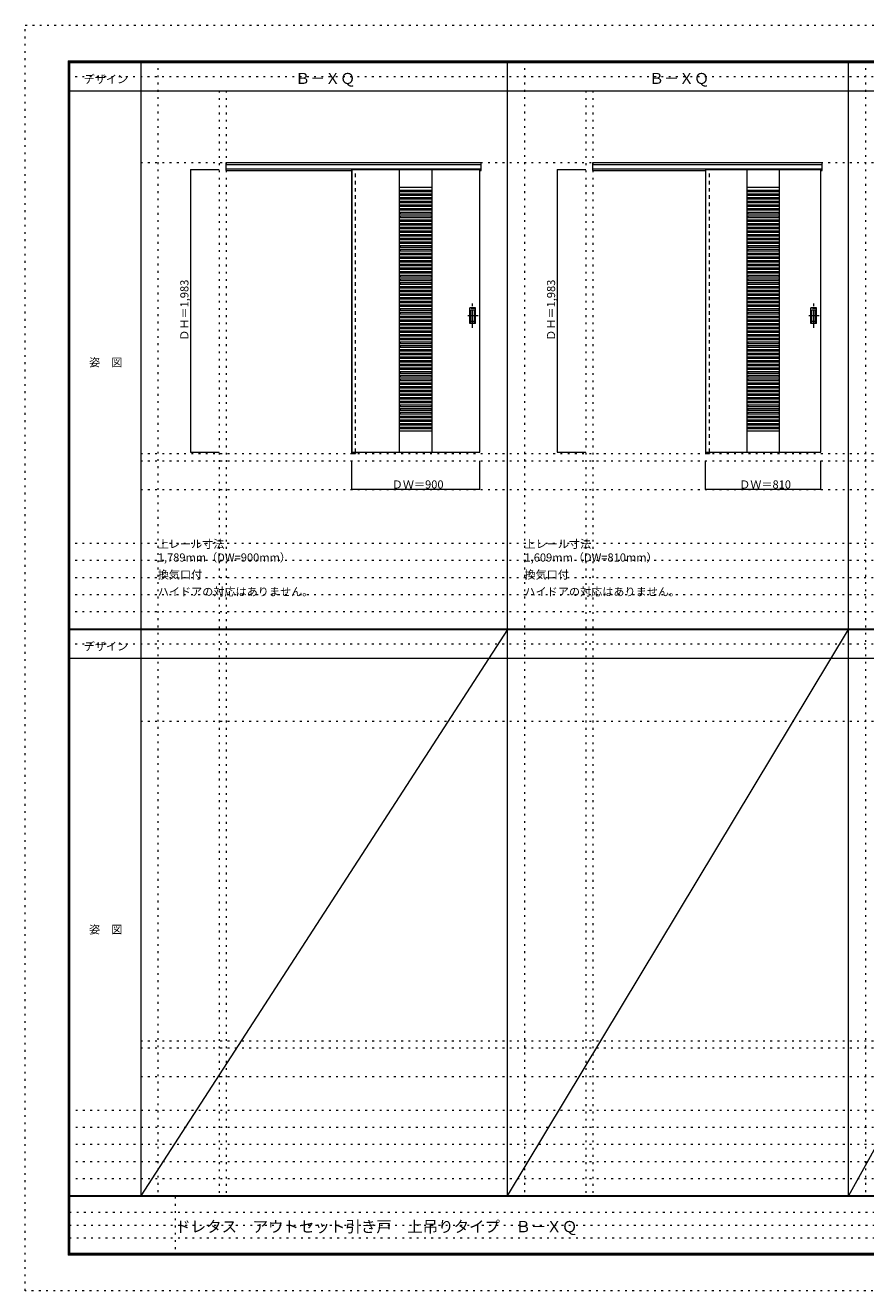
# Model space of a CAD drawing. Units: millimetres. Extents: x -6300 to 6000, y -4455 to 4425.
# Drawn here: x -6300 to -401, y -4455 to 4425 of the extents above; entities that cross this region are included whole.
import ezdxf

# ---------------------------------------------------------------- set-up
doc = ezdxf.new("R2010")
doc.units = ezdxf.units.MM
doc.header["$LTSCALE"] = 30
for name, pattern in [('JWW_CENTER1', [6.773333, 4.233333, -0.846667, 0.846667, -0.846667]), ('JWW_DASHED1', [1.693333, 0.846667, -0.846667]), ('JWW_HOJO', [1.693333, -1.27, 0.423333])]:
    doc.linetypes.add(name, pattern=pattern)
for name, color, linetype in [('0-0_補助線', 7, 'Continuous'), ('0-2_扉', 7, 'Continuous'), ('0-3_仕上げ', 7, 'Continuous'), ('0-4_枠', 7, 'Continuous'), ('0-A_文字', 7, 'Continuous'), ('0-B_寸法', 7, 'Continuous'), ('F-0_補助線', 7, 'Continuous'), ('F-1_枠', 7, 'Continuous'), ('F-A_文字', 7, 'Continuous'), ('引手', 7, 'Continuous')]:
    doc.layers.add(name, color=color, linetype=linetype)

msp = doc.modelspace()

# ---------------------------------------------------------------- linework, layer by layer
at = {"layer": '0-0_補助線', "color": 120, "linetype": 'JWW_HOJO', "lineweight": 5}
for p, q in [((-5370, 4175), (-5370, -3790)), ((-2796, 4175), (-2796, -3790)), ((-402, 4175), (-402, -3790)), ((-4940, 3965), (-4940, -3790)), ((-2366, 3965), (-2366, -3790)), ((-5490, 1368), (5690, 1368)), ((-6000, 790.5), (5700, 790.5)), ((-6000, 670.5), (5700, 670.5)), ((-6000, 550.5), (5700, 550.5)), ((-6000, 430.5), (5700, 430.5)), ((-6000, 310.5), (5700, 310.5)), ((-5490, -2751.3), (5700, -2751.3)), ((5700, -3190), (-6000, -3190)), ((5700, -3310), (-6000, -3310)), ((5700, -3430), (-6000, -3430)), ((5700, -3550), (-6000, -3550)), ((5700, -3670), (-6000, -3670))]:
    msp.add_line(p, q, dxfattribs=at)
at = {"layer": '0-0_補助線', "color": 7, "linetype": 'JWW_HOJO', "lineweight": 9}
for p, q in [((-4890, 3965), (-4890, -3790)), ((-2316, 3965), (-2316, -3790)), ((-5490, 3462), (5690, 3462)), ((-5490, 1420), (5690, 1420)), ((-5490, 1168), (5690, 1168)), ((-5490, -457.3), (5700, -457.3)), ((-5490, -2701.3), (5700, -2701.3)), ((-5490, -2951.3), (5700, -2951.3))]:
    msp.add_line(p, q, dxfattribs=at)
at = {"layer": '0-2_扉', "color": 120, "linetype": 'JWW_DASHED1', "lineweight": 5}
for p, q in [((-4009, 3412), (-4009, 3408)), ((-1525, 3412), (-1525, 3408))]:
    msp.add_line(p, q, dxfattribs=at)
at = {"layer": '0-2_扉', "color": 92, "linetype": 'Continuous', "lineweight": 13}
for p, q in [((-4009, 3412), (-4009, 1429)), ((-4009, 3412), (-3109, 3412)), ((-3109, 1429), (-3109, 3412)), ((-1525, 3412), (-1525, 1429)), ((-1525, 3412), (-715, 3412)), ((-715, 1429), (-715, 3412)), ((-4009, 1429), (-3109, 1429)), ((-1525, 1429), (-715, 1429))]:
    msp.add_line(p, q, dxfattribs=at)
at = {"layer": '0-3_仕上げ', "color": 7, "linetype": 'Continuous', "lineweight": 9}
for p, q in [((-3673, 1429), (-3673, 3412)), ((-3445, 1429), (-3445, 3412)), ((-1234, 1429), (-1234, 3412)), ((-1006, 1429), (-1006, 3412)), ((-3673, 3289), (-3445, 3289)), ((-1234, 3289), (-1006, 3289)), ((-3673, 1579), (-3445, 1579)), ((-1234, 1579), (-1006, 1579))]:
    msp.add_line(p, q, dxfattribs=at)
at = {"layer": '0-3_仕上げ', "color": 120, "linetype": 'Continuous', "lineweight": 5}
for p, q in [((-3673, 3269), (-3445, 3269)), ((-3673, 3262.6), (-3668, 3262.6)), ((-3673, 3259), (-3445, 3259)), ((-3673, 3243), (-3445, 3243)), ((-3673, 3236.6), (-3668, 3236.6)), ((-3673, 3233), (-3445, 3233)), ((-3673, 3217), (-3445, 3217)), ((-3673, 3210.6), (-3668, 3210.6)), ((-3673, 3207), (-3445, 3207)), ((-3668, 3269), (-3668, 3262.6)), ((-3668, 3243), (-3668, 3236.6)), ((-3668, 3217), (-3668, 3210.6)), ((-3450, 3269), (-3450, 3262.6)), ((-3450, 3262.6), (-3445, 3262.6)), ((-3450, 3243), (-3450, 3236.6)), ((-3450, 3236.6), (-3445, 3236.6)), ((-3450, 3217), (-3450, 3210.6)), ((-3450, 3210.6), (-3445, 3210.6)), ((-1234, 3269), (-1006, 3269)), ((-1234, 3262.6), (-1229, 3262.6)), ((-1234, 3259), (-1006, 3259)), ((-1234, 3243), (-1006, 3243)), ((-1234, 3236.6), (-1229, 3236.6)), ((-1234, 3233), (-1006, 3233)), ((-1234, 3217), (-1006, 3217)), ((-1234, 3210.6), (-1229, 3210.6)), ((-1234, 3207), (-1006, 3207)), ((-1229, 3269), (-1229, 3262.6)), ((-1229, 3243), (-1229, 3236.6)), ((-1229, 3217), (-1229, 3210.6)), ((-1011, 3269), (-1011, 3262.6)), ((-1011, 3262.6), (-1006, 3262.6)), ((-1011, 3243), (-1011, 3236.6)), ((-1011, 3236.6), (-1006, 3236.6)), ((-1011, 3217), (-1011, 3210.6)), ((-1011, 3210.6), (-1006, 3210.6)), ((-3673, 3191), (-3445, 3191)), ((-3673, 3184.6), (-3668, 3184.6)), ((-3673, 3181), (-3445, 3181)), ((-3673, 3165), (-3445, 3165)), ((-3673, 3158.6), (-3668, 3158.6)), ((-3673, 3155), (-3445, 3155)), ((-3673, 3139), (-3445, 3139)), ((-3673, 3132.6), (-3668, 3132.6)), ((-3673, 3129), (-3445, 3129)), ((-3673, 3113), (-3445, 3113)), ((-3668, 3191), (-3668, 3184.6)), ((-3668, 3165), (-3668, 3158.6)), ((-3668, 3139), (-3668, 3132.6)), ((-3668, 3113), (-3668, 3106.6)), ((-3450, 3191), (-3450, 3184.6)), ((-3450, 3184.6), (-3445, 3184.6)), ((-3450, 3165), (-3450, 3158.6)), ((-3450, 3158.6), (-3445, 3158.6)), ((-3450, 3139), (-3450, 3132.6)), ((-3450, 3132.6), (-3445, 3132.6)), ((-3450, 3113), (-3450, 3106.6)), ((-1234, 3191), (-1006, 3191)), ((-1234, 3184.6), (-1229, 3184.6)), ((-1234, 3181), (-1006, 3181)), ((-1234, 3165), (-1006, 3165)), ((-1234, 3158.6), (-1229, 3158.6)), ((-1234, 3155), (-1006, 3155)), ((-1234, 3139), (-1006, 3139)), ((-1234, 3132.6), (-1229, 3132.6)), ((-1234, 3129), (-1006, 3129)), ((-1234, 3113), (-1006, 3113)), ((-1229, 3191), (-1229, 3184.6)), ((-1229, 3165), (-1229, 3158.6)), ((-1229, 3139), (-1229, 3132.6)), ((-1229, 3113), (-1229, 3106.6)), ((-1011, 3191), (-1011, 3184.6)), ((-1011, 3184.6), (-1006, 3184.6)), ((-1011, 3165), (-1011, 3158.6)), ((-1011, 3158.6), (-1006, 3158.6)), ((-1011, 3139), (-1011, 3132.6)), ((-1011, 3132.6), (-1006, 3132.6)), ((-1011, 3113), (-1011, 3106.6)), ((-3673, 3106.6), (-3668, 3106.6)), ((-3673, 3103), (-3445, 3103)), ((-3673, 3087), (-3445, 3087)), ((-3673, 3080.6), (-3668, 3080.6)), ((-3673, 3077), (-3445, 3077)), ((-3673, 3061), (-3445, 3061)), ((-3673, 3054.6), (-3668, 3054.6)), ((-3673, 3051), (-3445, 3051)), ((-3673, 3035), (-3445, 3035)), ((-3673, 3028.6), (-3668, 3028.6)), ((-3673, 3025), (-3445, 3025)), ((-3668, 3087), (-3668, 3080.6)), ((-3668, 3061), (-3668, 3054.6)), ((-3668, 3035), (-3668, 3028.6)), ((-3450, 3106.6), (-3445, 3106.6)), ((-3450, 3087), (-3450, 3080.6)), ((-3450, 3080.6), (-3445, 3080.6)), ((-3450, 3061), (-3450, 3054.6)), ((-3450, 3054.6), (-3445, 3054.6)), ((-3450, 3035), (-3450, 3028.6)), ((-3450, 3028.6), (-3445, 3028.6)), ((-1234, 3106.6), (-1229, 3106.6)), ((-1234, 3103), (-1006, 3103)), ((-1234, 3087), (-1006, 3087)), ((-1234, 3080.6), (-1229, 3080.6)), ((-1234, 3077), (-1006, 3077)), ((-1234, 3061), (-1006, 3061)), ((-1234, 3054.6), (-1229, 3054.6)), ((-1234, 3051), (-1006, 3051)), ((-1234, 3035), (-1006, 3035)), ((-1234, 3028.6), (-1229, 3028.6)), ((-1234, 3025), (-1006, 3025)), ((-1229, 3087), (-1229, 3080.6)), ((-1229, 3061), (-1229, 3054.6)), ((-1229, 3035), (-1229, 3028.6)), ((-1011, 3106.6), (-1006, 3106.6)), ((-1011, 3087), (-1011, 3080.6)), ((-1011, 3080.6), (-1006, 3080.6)), ((-1011, 3061), (-1011, 3054.6)), ((-1011, 3054.6), (-1006, 3054.6)), ((-1011, 3035), (-1011, 3028.6)), ((-1011, 3028.6), (-1006, 3028.6)), ((-3673, 3009), (-3445, 3009)), ((-3673, 3002.6), (-3668, 3002.6)), ((-3673, 2999), (-3445, 2999)), ((-3673, 2983), (-3445, 2983)), ((-3673, 2976.6), (-3668, 2976.6)), ((-3673, 2973), (-3445, 2973)), ((-3673, 2957), (-3445, 2957)), ((-3673, 2950.6), (-3668, 2950.6)), ((-3673, 2947), (-3445, 2947)), ((-3673, 2931), (-3445, 2931)), ((-3668, 3009), (-3668, 3002.6)), ((-3668, 2983), (-3668, 2976.6)), ((-3668, 2957), (-3668, 2950.6)), ((-3668, 2931), (-3668, 2924.6)), ((-3450, 3009), (-3450, 3002.6)), ((-3450, 3002.6), (-3445, 3002.6)), ((-3450, 2983), (-3450, 2976.6)), ((-3450, 2976.6), (-3445, 2976.6)), ((-3450, 2957), (-3450, 2950.6)), ((-3450, 2950.6), (-3445, 2950.6)), ((-3450, 2931), (-3450, 2924.6)), ((-1234, 3009), (-1006, 3009)), ((-1234, 3002.6), (-1229, 3002.6)), ((-1234, 2999), (-1006, 2999)), ((-1234, 2983), (-1006, 2983)), ((-1234, 2976.6), (-1229, 2976.6)), ((-1234, 2973), (-1006, 2973)), ((-1234, 2957), (-1006, 2957)), ((-1234, 2950.6), (-1229, 2950.6)), ((-1234, 2947), (-1006, 2947)), ((-1234, 2931), (-1006, 2931)), ((-1229, 3009), (-1229, 3002.6)), ((-1229, 2983), (-1229, 2976.6)), ((-1229, 2957), (-1229, 2950.6)), ((-1229, 2931), (-1229, 2924.6)), ((-1011, 3009), (-1011, 3002.6)), ((-1011, 3002.6), (-1006, 3002.6)), ((-1011, 2983), (-1011, 2976.6)), ((-1011, 2976.6), (-1006, 2976.6)), ((-1011, 2957), (-1011, 2950.6)), ((-1011, 2950.6), (-1006, 2950.6)), ((-1011, 2931), (-1011, 2924.6)), ((-3673, 2924.6), (-3668, 2924.6)), ((-3673, 2921), (-3445, 2921)), ((-3673, 2905), (-3445, 2905)), ((-3673, 2898.6), (-3668, 2898.6)), ((-3673, 2895), (-3445, 2895)), ((-3673, 2879), (-3445, 2879)), ((-3673, 2872.6), (-3668, 2872.6)), ((-3673, 2869), (-3445, 2869)), ((-3673, 2853), (-3445, 2853)), ((-3673, 2846.6), (-3668, 2846.6)), ((-3673, 2843), (-3445, 2843)), ((-3668, 2905), (-3668, 2898.6)), ((-3668, 2879), (-3668, 2872.6)), ((-3668, 2853), (-3668, 2846.6)), ((-3450, 2924.6), (-3445, 2924.6)), ((-3450, 2905), (-3450, 2898.6)), ((-3450, 2898.6), (-3445, 2898.6)), ((-3450, 2879), (-3450, 2872.6)), ((-3450, 2872.6), (-3445, 2872.6)), ((-3450, 2853), (-3450, 2846.6)), ((-3450, 2846.6), (-3445, 2846.6)), ((-1234, 2924.6), (-1229, 2924.6)), ((-1234, 2921), (-1006, 2921)), ((-1234, 2905), (-1006, 2905)), ((-1234, 2898.6), (-1229, 2898.6)), ((-1234, 2895), (-1006, 2895)), ((-1234, 2879), (-1006, 2879)), ((-1234, 2872.6), (-1229, 2872.6)), ((-1234, 2869), (-1006, 2869)), ((-1234, 2853), (-1006, 2853)), ((-1234, 2846.6), (-1229, 2846.6)), ((-1234, 2843), (-1006, 2843)), ((-1229, 2905), (-1229, 2898.6)), ((-1229, 2879), (-1229, 2872.6)), ((-1229, 2853), (-1229, 2846.6)), ((-1011, 2924.6), (-1006, 2924.6)), ((-1011, 2905), (-1011, 2898.6)), ((-1011, 2898.6), (-1006, 2898.6)), ((-1011, 2879), (-1011, 2872.6)), ((-1011, 2872.6), (-1006, 2872.6)), ((-1011, 2853), (-1011, 2846.6)), ((-1011, 2846.6), (-1006, 2846.6)), ((-3673, 2827), (-3445, 2827)), ((-3673, 2820.6), (-3668, 2820.6)), ((-3673, 2817), (-3445, 2817)), ((-3673, 2801), (-3445, 2801)), ((-3673, 2794.6), (-3668, 2794.6)), ((-3673, 2791), (-3445, 2791)), ((-3673, 2775), (-3445, 2775)), ((-3673, 2768.6), (-3668, 2768.6)), ((-3673, 2765), (-3445, 2765)), ((-3668, 2827), (-3668, 2820.6)), ((-3668, 2801), (-3668, 2794.6)), ((-3668, 2775), (-3668, 2768.6)), ((-3450, 2827), (-3450, 2820.6)), ((-3450, 2820.6), (-3445, 2820.6)), ((-3450, 2801), (-3450, 2794.6)), ((-3450, 2794.6), (-3445, 2794.6)), ((-3450, 2775), (-3450, 2768.6)), ((-3450, 2768.6), (-3445, 2768.6)), ((-1234, 2827), (-1006, 2827)), ((-1234, 2820.6), (-1229, 2820.6)), ((-1234, 2817), (-1006, 2817)), ((-1234, 2801), (-1006, 2801)), ((-1234, 2794.6), (-1229, 2794.6)), ((-1234, 2791), (-1006, 2791)), ((-1234, 2775), (-1006, 2775)), ((-1234, 2768.6), (-1229, 2768.6)), ((-1234, 2765), (-1006, 2765)), ((-1229, 2827), (-1229, 2820.6)), ((-1229, 2801), (-1229, 2794.6)), ((-1229, 2775), (-1229, 2768.6)), ((-1011, 2827), (-1011, 2820.6)), ((-1011, 2820.6), (-1006, 2820.6)), ((-1011, 2801), (-1011, 2794.6)), ((-1011, 2794.6), (-1006, 2794.6)), ((-1011, 2775), (-1011, 2768.6)), ((-1011, 2768.6), (-1006, 2768.6)), ((-3673, 2749), (-3445, 2749)), ((-3673, 2742.6), (-3668, 2742.6)), ((-3673, 2739), (-3445, 2739)), ((-3673, 2723), (-3445, 2723)), ((-3673, 2716.6), (-3668, 2716.6)), ((-3673, 2713), (-3445, 2713)), ((-3673, 2697), (-3445, 2697)), ((-3673, 2690.6), (-3668, 2690.6)), ((-3673, 2687), (-3445, 2687)), ((-3673, 2671), (-3445, 2671)), ((-3673, 2664.6), (-3668, 2664.6)), ((-3668, 2749), (-3668, 2742.6)), ((-3668, 2723), (-3668, 2716.6)), ((-3668, 2697), (-3668, 2690.6)), ((-3668, 2671), (-3668, 2664.6)), ((-3450, 2749), (-3450, 2742.6)), ((-3450, 2742.6), (-3445, 2742.6)), ((-3450, 2723), (-3450, 2716.6)), ((-3450, 2716.6), (-3445, 2716.6)), ((-3450, 2697), (-3450, 2690.6)), ((-3450, 2690.6), (-3445, 2690.6)), ((-3450, 2671), (-3450, 2664.6)), ((-3450, 2664.6), (-3445, 2664.6)), ((-1234, 2749), (-1006, 2749)), ((-1234, 2742.6), (-1229, 2742.6)), ((-1234, 2739), (-1006, 2739)), ((-1234, 2723), (-1006, 2723)), ((-1234, 2716.6), (-1229, 2716.6)), ((-1234, 2713), (-1006, 2713)), ((-1234, 2697), (-1006, 2697)), ((-1234, 2690.6), (-1229, 2690.6)), ((-1234, 2687), (-1006, 2687)), ((-1234, 2671), (-1006, 2671)), ((-1234, 2664.6), (-1229, 2664.6)), ((-1229, 2749), (-1229, 2742.6)), ((-1229, 2723), (-1229, 2716.6)), ((-1229, 2697), (-1229, 2690.6)), ((-1229, 2671), (-1229, 2664.6)), ((-1011, 2749), (-1011, 2742.6)), ((-1011, 2742.6), (-1006, 2742.6)), ((-1011, 2723), (-1011, 2716.6)), ((-1011, 2716.6), (-1006, 2716.6)), ((-1011, 2697), (-1011, 2690.6)), ((-1011, 2690.6), (-1006, 2690.6)), ((-1011, 2671), (-1011, 2664.6)), ((-1011, 2664.6), (-1006, 2664.6)), ((-3673, 2661), (-3445, 2661)), ((-3673, 2645), (-3445, 2645)), ((-3673, 2638.6), (-3668, 2638.6)), ((-3673, 2635), (-3445, 2635)), ((-3673, 2619), (-3445, 2619)), ((-3673, 2612.6), (-3668, 2612.6)), ((-3673, 2609), (-3445, 2609)), ((-3673, 2593), (-3445, 2593)), ((-3673, 2586.6), (-3668, 2586.6)), ((-3673, 2583), (-3445, 2583)), ((-3668, 2645), (-3668, 2638.6)), ((-3668, 2619), (-3668, 2612.6)), ((-3668, 2593), (-3668, 2586.6)), ((-3450, 2645), (-3450, 2638.6)), ((-3450, 2638.6), (-3445, 2638.6)), ((-3450, 2619), (-3450, 2612.6)), ((-3450, 2612.6), (-3445, 2612.6)), ((-3450, 2593), (-3450, 2586.6)), ((-3450, 2586.6), (-3445, 2586.6)), ((-1234, 2661), (-1006, 2661)), ((-1234, 2645), (-1006, 2645)), ((-1234, 2638.6), (-1229, 2638.6)), ((-1234, 2635), (-1006, 2635)), ((-1234, 2619), (-1006, 2619)), ((-1234, 2612.6), (-1229, 2612.6)), ((-1234, 2609), (-1006, 2609)), ((-1234, 2593), (-1006, 2593)), ((-1234, 2586.6), (-1229, 2586.6)), ((-1234, 2583), (-1006, 2583)), ((-1229, 2645), (-1229, 2638.6)), ((-1229, 2619), (-1229, 2612.6)), ((-1229, 2593), (-1229, 2586.6)), ((-1011, 2645), (-1011, 2638.6)), ((-1011, 2638.6), (-1006, 2638.6)), ((-1011, 2619), (-1011, 2612.6)), ((-1011, 2612.6), (-1006, 2612.6)), ((-1011, 2593), (-1011, 2586.6)), ((-1011, 2586.6), (-1006, 2586.6)), ((-3673, 2567), (-3445, 2567)), ((-3673, 2560.6), (-3668, 2560.6)), ((-3673, 2557), (-3445, 2557)), ((-3673, 2541), (-3445, 2541)), ((-3673, 2534.6), (-3668, 2534.6)), ((-3673, 2531), (-3445, 2531)), ((-3673, 2515), (-3445, 2515)), ((-3673, 2508.6), (-3668, 2508.6)), ((-3673, 2505), (-3445, 2505)), ((-3673, 2489), (-3445, 2489)), ((-3668, 2567), (-3668, 2560.6)), ((-3668, 2541), (-3668, 2534.6)), ((-3668, 2515), (-3668, 2508.6)), ((-3668, 2489), (-3668, 2482.6)), ((-3450, 2567), (-3450, 2560.6)), ((-3450, 2560.6), (-3445, 2560.6)), ((-3450, 2541), (-3450, 2534.6)), ((-3450, 2534.6), (-3445, 2534.6)), ((-3450, 2515), (-3450, 2508.6)), ((-3450, 2508.6), (-3445, 2508.6)), ((-3450, 2489), (-3450, 2482.6)), ((-1234, 2567), (-1006, 2567)), ((-1234, 2560.6), (-1229, 2560.6)), ((-1234, 2557), (-1006, 2557)), ((-1234, 2541), (-1006, 2541)), ((-1234, 2534.6), (-1229, 2534.6)), ((-1234, 2531), (-1006, 2531)), ((-1234, 2515), (-1006, 2515)), ((-1234, 2508.6), (-1229, 2508.6)), ((-1234, 2505), (-1006, 2505)), ((-1234, 2489), (-1006, 2489)), ((-1229, 2567), (-1229, 2560.6)), ((-1229, 2541), (-1229, 2534.6)), ((-1229, 2515), (-1229, 2508.6)), ((-1229, 2489), (-1229, 2482.6)), ((-1011, 2567), (-1011, 2560.6)), ((-1011, 2560.6), (-1006, 2560.6)), ((-1011, 2541), (-1011, 2534.6)), ((-1011, 2534.6), (-1006, 2534.6)), ((-1011, 2515), (-1011, 2508.6)), ((-1011, 2508.6), (-1006, 2508.6)), ((-1011, 2489), (-1011, 2482.6)), ((-3673, 2482.6), (-3668, 2482.6)), ((-3673, 2479), (-3445, 2479)), ((-3673, 2463), (-3445, 2463)), ((-3673, 2456.6), (-3668, 2456.6)), ((-3673, 2453), (-3445, 2453)), ((-3673, 2437), (-3445, 2437)), ((-3673, 2430.6), (-3668, 2430.6)), ((-3673, 2427), (-3445, 2427)), ((-3673, 2411), (-3445, 2411)), ((-3673, 2404.6), (-3668, 2404.6)), ((-3673, 2401), (-3445, 2401)), ((-3668, 2463), (-3668, 2456.6)), ((-3668, 2437), (-3668, 2430.6)), ((-3668, 2411), (-3668, 2404.6)), ((-3450, 2482.6), (-3445, 2482.6)), ((-3450, 2463), (-3450, 2456.6)), ((-3450, 2456.6), (-3445, 2456.6)), ((-3450, 2437), (-3450, 2430.6)), ((-3450, 2430.6), (-3445, 2430.6)), ((-3450, 2411), (-3450, 2404.6)), ((-3450, 2404.6), (-3445, 2404.6)), ((-1234, 2482.6), (-1229, 2482.6)), ((-1234, 2479), (-1006, 2479)), ((-1234, 2463), (-1006, 2463)), ((-1234, 2456.6), (-1229, 2456.6)), ((-1234, 2453), (-1006, 2453)), ((-1234, 2437), (-1006, 2437)), ((-1234, 2430.6), (-1229, 2430.6)), ((-1234, 2427), (-1006, 2427)), ((-1234, 2411), (-1006, 2411)), ((-1234, 2404.6), (-1229, 2404.6)), ((-1234, 2401), (-1006, 2401)), ((-1229, 2463), (-1229, 2456.6)), ((-1229, 2437), (-1229, 2430.6)), ((-1229, 2411), (-1229, 2404.6)), ((-1011, 2482.6), (-1006, 2482.6)), ((-1011, 2463), (-1011, 2456.6)), ((-1011, 2456.6), (-1006, 2456.6)), ((-1011, 2437), (-1011, 2430.6)), ((-1011, 2430.6), (-1006, 2430.6)), ((-1011, 2411), (-1011, 2404.6)), ((-1011, 2404.6), (-1006, 2404.6)), ((-3673, 2385), (-3445, 2385)), ((-3673, 2378.6), (-3668, 2378.6)), ((-3673, 2375), (-3445, 2375)), ((-3673, 2359), (-3445, 2359)), ((-3673, 2352.6), (-3668, 2352.6)), ((-3673, 2349), (-3445, 2349)), ((-3673, 2333), (-3445, 2333)), ((-3673, 2326.6), (-3668, 2326.6)), ((-3673, 2323), (-3445, 2323)), ((-3668, 2385), (-3668, 2378.6)), ((-3668, 2359), (-3668, 2352.6)), ((-3668, 2333), (-3668, 2326.6)), ((-3450, 2385), (-3450, 2378.6)), ((-3450, 2378.6), (-3445, 2378.6)), ((-3450, 2359), (-3450, 2352.6)), ((-3450, 2352.6), (-3445, 2352.6)), ((-3450, 2333), (-3450, 2326.6)), ((-3450, 2326.6), (-3445, 2326.6)), ((-1234, 2385), (-1006, 2385)), ((-1234, 2378.6), (-1229, 2378.6)), ((-1234, 2375), (-1006, 2375)), ((-1234, 2359), (-1006, 2359)), ((-1234, 2352.6), (-1229, 2352.6)), ((-1234, 2349), (-1006, 2349)), ((-1234, 2333), (-1006, 2333)), ((-1234, 2326.6), (-1229, 2326.6)), ((-1234, 2323), (-1006, 2323)), ((-1229, 2385), (-1229, 2378.6)), ((-1229, 2359), (-1229, 2352.6)), ((-1229, 2333), (-1229, 2326.6)), ((-1011, 2385), (-1011, 2378.6)), ((-1011, 2378.6), (-1006, 2378.6)), ((-1011, 2359), (-1011, 2352.6)), ((-1011, 2352.6), (-1006, 2352.6)), ((-1011, 2333), (-1011, 2326.6)), ((-1011, 2326.6), (-1006, 2326.6)), ((-3673, 2307), (-3445, 2307)), ((-3673, 2300.6), (-3668, 2300.6)), ((-3673, 2297), (-3445, 2297)), ((-3673, 2281), (-3445, 2281)), ((-3673, 2274.6), (-3668, 2274.6)), ((-3673, 2271), (-3445, 2271)), ((-3673, 2255), (-3445, 2255)), ((-3673, 2248.6), (-3668, 2248.6)), ((-3673, 2245), (-3445, 2245)), ((-3673, 2229), (-3445, 2229)), ((-3673, 2222.6), (-3668, 2222.6)), ((-3668, 2307), (-3668, 2300.6)), ((-3668, 2281), (-3668, 2274.6)), ((-3668, 2255), (-3668, 2248.6)), ((-3668, 2229), (-3668, 2222.6)), ((-3450, 2307), (-3450, 2300.6)), ((-3450, 2300.6), (-3445, 2300.6)), ((-3450, 2281), (-3450, 2274.6)), ((-3450, 2274.6), (-3445, 2274.6)), ((-3450, 2255), (-3450, 2248.6)), ((-3450, 2248.6), (-3445, 2248.6)), ((-3450, 2229), (-3450, 2222.6)), ((-3450, 2222.6), (-3445, 2222.6)), ((-1234, 2307), (-1006, 2307)), ((-1234, 2300.6), (-1229, 2300.6)), ((-1234, 2297), (-1006, 2297)), ((-1234, 2281), (-1006, 2281)), ((-1234, 2274.6), (-1229, 2274.6)), ((-1234, 2271), (-1006, 2271)), ((-1234, 2255), (-1006, 2255)), ((-1234, 2248.6), (-1229, 2248.6)), ((-1234, 2245), (-1006, 2245)), ((-1234, 2229), (-1006, 2229)), ((-1234, 2222.6), (-1229, 2222.6)), ((-1229, 2307), (-1229, 2300.6)), ((-1229, 2281), (-1229, 2274.6)), ((-1229, 2255), (-1229, 2248.6)), ((-1229, 2229), (-1229, 2222.6)), ((-1011, 2307), (-1011, 2300.6)), ((-1011, 2300.6), (-1006, 2300.6)), ((-1011, 2281), (-1011, 2274.6)), ((-1011, 2274.6), (-1006, 2274.6)), ((-1011, 2255), (-1011, 2248.6)), ((-1011, 2248.6), (-1006, 2248.6)), ((-1011, 2229), (-1011, 2222.6)), ((-1011, 2222.6), (-1006, 2222.6)), ((-3673, 2219), (-3445, 2219)), ((-3673, 2203), (-3445, 2203)), ((-3673, 2196.6), (-3668, 2196.6)), ((-3673, 2193), (-3445, 2193)), ((-3673, 2177), (-3445, 2177)), ((-3673, 2170.6), (-3668, 2170.6)), ((-3673, 2167), (-3445, 2167)), ((-3673, 2151), (-3445, 2151)), ((-3673, 2144.6), (-3668, 2144.6)), ((-3673, 2141), (-3445, 2141)), ((-3668, 2203), (-3668, 2196.6)), ((-3668, 2177), (-3668, 2170.6)), ((-3668, 2151), (-3668, 2144.6)), ((-3450, 2203), (-3450, 2196.6)), ((-3450, 2196.6), (-3445, 2196.6)), ((-3450, 2177), (-3450, 2170.6)), ((-3450, 2170.6), (-3445, 2170.6)), ((-3450, 2151), (-3450, 2144.6)), ((-3450, 2144.6), (-3445, 2144.6)), ((-1234, 2219), (-1006, 2219)), ((-1234, 2203), (-1006, 2203)), ((-1234, 2196.6), (-1229, 2196.6)), ((-1234, 2193), (-1006, 2193)), ((-1234, 2177), (-1006, 2177)), ((-1234, 2170.6), (-1229, 2170.6)), ((-1234, 2167), (-1006, 2167)), ((-1234, 2151), (-1006, 2151)), ((-1234, 2144.6), (-1229, 2144.6)), ((-1234, 2141), (-1006, 2141)), ((-1229, 2203), (-1229, 2196.6)), ((-1229, 2177), (-1229, 2170.6)), ((-1229, 2151), (-1229, 2144.6)), ((-1011, 2203), (-1011, 2196.6)), ((-1011, 2196.6), (-1006, 2196.6)), ((-1011, 2177), (-1011, 2170.6)), ((-1011, 2170.6), (-1006, 2170.6)), ((-1011, 2151), (-1011, 2144.6)), ((-1011, 2144.6), (-1006, 2144.6)), ((-3673, 2125), (-3445, 2125)), ((-3673, 2118.6), (-3668, 2118.6)), ((-3673, 2115), (-3445, 2115)), ((-3673, 2099), (-3445, 2099)), ((-3673, 2092.6), (-3668, 2092.6)), ((-3673, 2089), (-3445, 2089)), ((-3673, 2073), (-3445, 2073)), ((-3673, 2066.6), (-3668, 2066.6)), ((-3673, 2063), (-3445, 2063)), ((-3673, 2047), (-3445, 2047)), ((-3668, 2125), (-3668, 2118.6)), ((-3668, 2099), (-3668, 2092.6)), ((-3668, 2073), (-3668, 2066.6)), ((-3668, 2047), (-3668, 2040.6)), ((-3450, 2125), (-3450, 2118.6)), ((-3450, 2118.6), (-3445, 2118.6)), ((-3450, 2099), (-3450, 2092.6)), ((-3450, 2092.6), (-3445, 2092.6)), ((-3450, 2073), (-3450, 2066.6)), ((-3450, 2066.6), (-3445, 2066.6)), ((-3450, 2047), (-3450, 2040.6)), ((-1234, 2125), (-1006, 2125)), ((-1234, 2118.6), (-1229, 2118.6)), ((-1234, 2115), (-1006, 2115)), ((-1234, 2099), (-1006, 2099)), ((-1234, 2092.6), (-1229, 2092.6)), ((-1234, 2089), (-1006, 2089)), ((-1234, 2073), (-1006, 2073)), ((-1234, 2066.6), (-1229, 2066.6)), ((-1234, 2063), (-1006, 2063)), ((-1234, 2047), (-1006, 2047)), ((-1229, 2125), (-1229, 2118.6)), ((-1229, 2099), (-1229, 2092.6)), ((-1229, 2073), (-1229, 2066.6)), ((-1229, 2047), (-1229, 2040.6)), ((-1011, 2125), (-1011, 2118.6)), ((-1011, 2118.6), (-1006, 2118.6)), ((-1011, 2099), (-1011, 2092.6)), ((-1011, 2092.6), (-1006, 2092.6)), ((-1011, 2073), (-1011, 2066.6)), ((-1011, 2066.6), (-1006, 2066.6)), ((-1011, 2047), (-1011, 2040.6)), ((-3673, 2040.6), (-3668, 2040.6)), ((-3673, 2037), (-3445, 2037)), ((-3673, 2021), (-3445, 2021)), ((-3673, 2014.6), (-3668, 2014.6)), ((-3673, 2011), (-3445, 2011)), ((-3673, 1995), (-3445, 1995)), ((-3673, 1988.6), (-3668, 1988.6)), ((-3673, 1985), (-3445, 1985)), ((-3673, 1969), (-3445, 1969)), ((-3673, 1962.6), (-3668, 1962.6)), ((-3673, 1959), (-3445, 1959)), ((-3668, 2021), (-3668, 2014.6)), ((-3668, 1995), (-3668, 1988.6)), ((-3668, 1969), (-3668, 1962.6)), ((-3450, 2040.6), (-3445, 2040.6)), ((-3450, 2021), (-3450, 2014.6)), ((-3450, 2014.6), (-3445, 2014.6)), ((-3450, 1995), (-3450, 1988.6)), ((-3450, 1988.6), (-3445, 1988.6)), ((-3450, 1969), (-3450, 1962.6)), ((-3450, 1962.6), (-3445, 1962.6)), ((-1234, 2040.6), (-1229, 2040.6)), ((-1234, 2037), (-1006, 2037)), ((-1234, 2021), (-1006, 2021)), ((-1234, 2014.6), (-1229, 2014.6)), ((-1234, 2011), (-1006, 2011)), ((-1234, 1995), (-1006, 1995)), ((-1234, 1988.6), (-1229, 1988.6)), ((-1234, 1985), (-1006, 1985)), ((-1234, 1969), (-1006, 1969)), ((-1234, 1962.6), (-1229, 1962.6)), ((-1234, 1959), (-1006, 1959)), ((-1229, 2021), (-1229, 2014.6)), ((-1229, 1995), (-1229, 1988.6)), ((-1229, 1969), (-1229, 1962.6)), ((-1011, 2040.6), (-1006, 2040.6)), ((-1011, 2021), (-1011, 2014.6)), ((-1011, 2014.6), (-1006, 2014.6)), ((-1011, 1995), (-1011, 1988.6)), ((-1011, 1988.6), (-1006, 1988.6)), ((-1011, 1969), (-1011, 1962.6)), ((-1011, 1962.6), (-1006, 1962.6)), ((-3673, 1943), (-3445, 1943)), ((-3673, 1936.6), (-3668, 1936.6)), ((-3673, 1933), (-3445, 1933)), ((-3673, 1917), (-3445, 1917)), ((-3673, 1910.6), (-3668, 1910.6)), ((-3673, 1907), (-3445, 1907)), ((-3673, 1891), (-3445, 1891)), ((-3673, 1884.6), (-3668, 1884.6)), ((-3673, 1881), (-3445, 1881)), ((-3673, 1865), (-3445, 1865)), ((-3668, 1943), (-3668, 1936.6)), ((-3668, 1917), (-3668, 1910.6)), ((-3668, 1891), (-3668, 1884.6)), ((-3668, 1865), (-3668, 1858.6)), ((-3450, 1943), (-3450, 1936.6)), ((-3450, 1936.6), (-3445, 1936.6)), ((-3450, 1917), (-3450, 1910.6)), ((-3450, 1910.6), (-3445, 1910.6)), ((-3450, 1891), (-3450, 1884.6)), ((-3450, 1884.6), (-3445, 1884.6)), ((-3450, 1865), (-3450, 1858.6)), ((-1234, 1943), (-1006, 1943)), ((-1234, 1936.6), (-1229, 1936.6)), ((-1234, 1933), (-1006, 1933)), ((-1234, 1917), (-1006, 1917)), ((-1234, 1910.6), (-1229, 1910.6)), ((-1234, 1907), (-1006, 1907)), ((-1234, 1891), (-1006, 1891)), ((-1234, 1884.6), (-1229, 1884.6)), ((-1234, 1881), (-1006, 1881)), ((-1234, 1865), (-1006, 1865)), ((-1229, 1943), (-1229, 1936.6)), ((-1229, 1917), (-1229, 1910.6)), ((-1229, 1891), (-1229, 1884.6)), ((-1229, 1865), (-1229, 1858.6)), ((-1011, 1943), (-1011, 1936.6)), ((-1011, 1936.6), (-1006, 1936.6)), ((-1011, 1917), (-1011, 1910.6)), ((-1011, 1910.6), (-1006, 1910.6)), ((-1011, 1891), (-1011, 1884.6)), ((-1011, 1884.6), (-1006, 1884.6)), ((-1011, 1865), (-1011, 1858.6)), ((-3673, 1858.6), (-3668, 1858.6)), ((-3673, 1855), (-3445, 1855)), ((-3673, 1839), (-3445, 1839)), ((-3673, 1832.6), (-3668, 1832.6)), ((-3673, 1829), (-3445, 1829)), ((-3673, 1813), (-3445, 1813)), ((-3673, 1806.6), (-3668, 1806.6)), ((-3673, 1803), (-3445, 1803)), ((-3673, 1787), (-3445, 1787)), ((-3673, 1780.6), (-3668, 1780.6)), ((-3673, 1777), (-3445, 1777)), ((-3668, 1839), (-3668, 1832.6)), ((-3668, 1813), (-3668, 1806.6)), ((-3668, 1787), (-3668, 1780.6)), ((-3450, 1858.6), (-3445, 1858.6)), ((-3450, 1839), (-3450, 1832.6)), ((-3450, 1832.6), (-3445, 1832.6)), ((-3450, 1813), (-3450, 1806.6)), ((-3450, 1806.6), (-3445, 1806.6)), ((-3450, 1787), (-3450, 1780.6)), ((-3450, 1780.6), (-3445, 1780.6)), ((-1234, 1858.6), (-1229, 1858.6)), ((-1234, 1855), (-1006, 1855)), ((-1234, 1839), (-1006, 1839)), ((-1234, 1832.6), (-1229, 1832.6)), ((-1234, 1829), (-1006, 1829)), ((-1234, 1813), (-1006, 1813)), ((-1234, 1806.6), (-1229, 1806.6)), ((-1234, 1803), (-1006, 1803)), ((-1234, 1787), (-1006, 1787)), ((-1234, 1780.6), (-1229, 1780.6)), ((-1234, 1777), (-1006, 1777)), ((-1229, 1839), (-1229, 1832.6)), ((-1229, 1813), (-1229, 1806.6)), ((-1229, 1787), (-1229, 1780.6)), ((-1011, 1858.6), (-1006, 1858.6)), ((-1011, 1839), (-1011, 1832.6)), ((-1011, 1832.6), (-1006, 1832.6)), ((-1011, 1813), (-1011, 1806.6)), ((-1011, 1806.6), (-1006, 1806.6)), ((-1011, 1787), (-1011, 1780.6)), ((-1011, 1780.6), (-1006, 1780.6)), ((-3673, 1761), (-3445, 1761)), ((-3673, 1754.6), (-3668, 1754.6)), ((-3673, 1751), (-3445, 1751)), ((-3673, 1735), (-3445, 1735)), ((-3673, 1728.6), (-3668, 1728.6)), ((-3673, 1725), (-3445, 1725)), ((-3673, 1709), (-3445, 1709)), ((-3673, 1702.6), (-3668, 1702.6)), ((-3673, 1699), (-3445, 1699)), ((-3668, 1761), (-3668, 1754.6)), ((-3668, 1735), (-3668, 1728.6)), ((-3668, 1709), (-3668, 1702.6)), ((-3450, 1761), (-3450, 1754.6)), ((-3450, 1754.6), (-3445, 1754.6)), ((-3450, 1735), (-3450, 1728.6)), ((-3450, 1728.6), (-3445, 1728.6)), ((-3450, 1709), (-3450, 1702.6)), ((-3450, 1702.6), (-3445, 1702.6)), ((-1234, 1761), (-1006, 1761)), ((-1234, 1754.6), (-1229, 1754.6)), ((-1234, 1751), (-1006, 1751)), ((-1234, 1735), (-1006, 1735)), ((-1234, 1728.6), (-1229, 1728.6)), ((-1234, 1725), (-1006, 1725)), ((-1234, 1709), (-1006, 1709)), ((-1234, 1702.6), (-1229, 1702.6)), ((-1234, 1699), (-1006, 1699)), ((-1229, 1761), (-1229, 1754.6)), ((-1229, 1735), (-1229, 1728.6)), ((-1229, 1709), (-1229, 1702.6)), ((-1011, 1761), (-1011, 1754.6)), ((-1011, 1754.6), (-1006, 1754.6)), ((-1011, 1735), (-1011, 1728.6)), ((-1011, 1728.6), (-1006, 1728.6)), ((-1011, 1709), (-1011, 1702.6)), ((-1011, 1702.6), (-1006, 1702.6)), ((-3673, 1683), (-3445, 1683)), ((-3673, 1676.6), (-3668, 1676.6)), ((-3673, 1673), (-3445, 1673)), ((-3673, 1657), (-3445, 1657)), ((-3673, 1650.6), (-3668, 1650.6)), ((-3673, 1647), (-3445, 1647)), ((-3673, 1631), (-3445, 1631)), ((-3673, 1624.6), (-3668, 1624.6)), ((-3673, 1621), (-3445, 1621)), ((-3673, 1605), (-3445, 1605)), ((-3673, 1598.6), (-3668, 1598.6)), ((-3668, 1683), (-3668, 1676.6)), ((-3668, 1657), (-3668, 1650.6)), ((-3668, 1631), (-3668, 1624.6)), ((-3668, 1605), (-3668, 1598.6)), ((-3450, 1683), (-3450, 1676.6)), ((-3450, 1676.6), (-3445, 1676.6)), ((-3450, 1657), (-3450, 1650.6)), ((-3450, 1650.6), (-3445, 1650.6)), ((-3450, 1631), (-3450, 1624.6)), ((-3450, 1624.6), (-3445, 1624.6)), ((-3450, 1605), (-3450, 1598.6)), ((-3450, 1598.6), (-3445, 1598.6)), ((-1234, 1683), (-1006, 1683)), ((-1234, 1676.6), (-1229, 1676.6)), ((-1234, 1673), (-1006, 1673)), ((-1234, 1657), (-1006, 1657)), ((-1234, 1650.6), (-1229, 1650.6)), ((-1234, 1647), (-1006, 1647)), ((-1234, 1631), (-1006, 1631)), ((-1234, 1624.6), (-1229, 1624.6)), ((-1234, 1621), (-1006, 1621)), ((-1234, 1605), (-1006, 1605)), ((-1234, 1598.6), (-1229, 1598.6)), ((-1229, 1683), (-1229, 1676.6)), ((-1229, 1657), (-1229, 1650.6)), ((-1229, 1631), (-1229, 1624.6)), ((-1229, 1605), (-1229, 1598.6)), ((-1011, 1683), (-1011, 1676.6)), ((-1011, 1676.6), (-1006, 1676.6)), ((-1011, 1657), (-1011, 1650.6)), ((-1011, 1650.6), (-1006, 1650.6)), ((-1011, 1631), (-1011, 1624.6)), ((-1011, 1624.6), (-1006, 1624.6)), ((-1011, 1605), (-1011, 1598.6)), ((-1011, 1598.6), (-1006, 1598.6)), ((-3673, 1595), (-3445, 1595)), ((-1234, 1595), (-1006, 1595))]:
    msp.add_line(p, q, dxfattribs=at)
at = {"layer": '0-4_枠', "color": 92, "linetype": 'Continuous', "lineweight": 13}
for p, q in [((-4890, 3462), (-3101, 3462)), ((-4890, 3405), (-4890, 3462)), ((-4890, 3449), (-3101, 3449)), ((-4890, 3417), (-3101, 3417)), ((-4890, 3405), (-4009, 3405)), ((-4010, 3417), (-4010, 1420)), ((-3982, 3412), (-3982, 3417)), ((-3109, 3405), (-3101, 3405)), ((-3101, 3405), (-3101, 3462)), ((-2316, 3462), (-707, 3462)), ((-2316, 3405), (-2316, 3462)), ((-2316, 3449), (-707, 3449)), ((-2316, 3417), (-707, 3417)), ((-2316, 3405), (-1525, 3405)), ((-1526, 3417), (-1526, 1420)), ((-1498, 3412), (-1498, 3417)), ((-715, 3405), (-707, 3405)), ((-707, 3405), (-707, 3462)), ((-3982, 1429), (-3982, 1420)), ((-1498, 1429), (-1498, 1420)), ((-4010, 1420), (-3982, 1420)), ((-1526, 1420), (-1498, 1420))]:
    msp.add_line(p, q, dxfattribs=at)
at = {"layer": '0-4_枠', "color": 120, "linetype": 'JWW_DASHED1', "lineweight": 5}
for p, q in [((-3982, 1429), (-3982, 3412)), ((-1498, 1429), (-1498, 3412))]:
    msp.add_line(p, q, dxfattribs=at)
at = {"layer": '0-B_寸法', "color": 120, "linetype": 'Continuous', "lineweight": 5}
for p, q in [((-5140, 3412), (-5140, 1429)), ((-5140, 3412), (-4940, 3412)), ((-2566, 3412), (-2566, 1429)), ((-2566, 3412), (-2366, 3412)), ((-5140, 1429), (-4940, 1429)), ((-2566, 1429), (-2366, 1429)), ((-4009, 1168), (-4009, 1368)), ((-3109, 1168), (-3109, 1368)), ((-1525, 1168), (-1525, 1368)), ((-715, 1168), (-715, 1368)), ((-3109, 1168), (-4009, 1168)), ((-715, 1168), (-1525, 1168))]:
    msp.add_line(p, q, dxfattribs=at)
at = {"layer": '0-B_寸法', "color": 7, "linetype": 'Continuous', "lineweight": 9, "const_width": 3}
for points in [[(-5138.5, 3412, 0.414214), (-5140, 3413.5, 0.414214), (-5141.5, 3412, 0.414214), (-5140, 3410.5, 0.414214)], [(-2564.5, 3412, 0.414214), (-2566, 3413.5, 0.414214), (-2567.5, 3412, 0.414214), (-2566, 3410.5, 0.414214)], [(-5138.5, 1429, 0.414214), (-5140, 1430.5, 0.414214), (-5141.5, 1429, 0.414214), (-5140, 1427.5, 0.414214)], [(-2564.5, 1429, 0.414214), (-2566, 1430.5, 0.414214), (-2567.5, 1429, 0.414214), (-2566, 1427.5, 0.414214)], [(-4007.5, 1168, 0.414214), (-4009, 1169.5, 0.414214), (-4010.5, 1168, 0.414214), (-4009, 1166.5, 0.414214)], [(-3107.5, 1168, 0.414214), (-3109, 1169.5, 0.414214), (-3110.5, 1168, 0.414214), (-3109, 1166.5, 0.414214)], [(-1523.5, 1168, 0.414214), (-1525, 1169.5, 0.414214), (-1526.5, 1168, 0.414214), (-1525, 1166.5, 0.414214)], [(-713.5, 1168, 0.414214), (-715, 1169.5, 0.414214), (-716.5, 1168, 0.414214), (-715, 1166.5, 0.414214)]]:
    msp.add_lwpolyline(points, format="xyb", close=True, dxfattribs=at)
at = {"layer": 'F-0_補助線', "color": 120, "linetype": 'JWW_HOJO', "lineweight": 5}
for p, q in [((-6300, -4455), (-6300, 4425)), ((-6300, 4425), (6000, 4425)), ((6000, -4455), (-6300, -4455))]:
    msp.add_line(p, q, dxfattribs=at)
at = {"layer": 'F-0_補助線', "color": 200, "linetype": 'JWW_HOJO', "lineweight": 20}
for p, q in [((-6000, 4065), (5700, 4065)), ((-6000, 84.5), (5700, 84.5))]:
    msp.add_line(p, q, dxfattribs=at)
at = {"layer": 'F-0_補助線', "color": 7, "linetype": 'JWW_HOJO', "lineweight": 9}
for p, q in [((-5247.5, -3795), (-5247.5, -4205)), ((-5990, -3905), (-150, -3905)), ((-5990, -3995), (-150, -3995)), ((-5990, -4085), (-150, -4085))]:
    msp.add_line(p, q, dxfattribs=at)
at = {"layer": 'F-1_枠', "color": 200, "linetype": 'Continuous', "lineweight": 20}
for p, q in [((-6000, 4175), (5700, 4175)), ((-6000, 4175), (-6000, -4205)), ((-5995, 4175), (-5995, -4205)), ((-5990, 4175), (-5990, -4205)), ((-5490, 4175), (-5490, -3790)), ((-2916, -3790), (-2916, 4175)), ((-522, -3790), (-522, 4175)), ((-6000, 4170), (5700, 4170)), ((-6000, 4165), (5700, 4165)), ((-6000, 3965), (5700, 3965)), ((-6000, 190.5), (5700, 190.5)), ((-6000, 187.5), (5700, 187.5)), ((-6000, 184.5), (5700, 184.5)), ((-6000, -15.5), (5700, -15.5)), ((5700, -3790), (-6000, -3790)), ((5700, -3795), (-6000, -3795)), ((5700, -4195), (-6000, -4195)), ((5700, -4200), (-6000, -4200)), ((5700, -4205), (-6000, -4205))]:
    msp.add_line(p, q, dxfattribs=at)
at = {"layer": 'F-A_文字', "color": 7, "linetype": 'Continuous', "lineweight": 9}
for p, q in [((-2916, 184.5), (-5490, -3790)), ((-2916, -3790), (-522, 184.5)), ((1678, 184.5), (-522, -3790))]:
    msp.add_line(p, q, dxfattribs=at)
at = {"layer": '引手', "color": 7, "linetype": 'Continuous', "lineweight": 9}
for p, q in [((-3141, 2441.5), (-3179, 2441.5)), ((-3179, 2331.5), (-3179, 2441.5)), ((-3147.5, 2425.5), (-3172.5, 2425.5)), ((-3172.5, 2347.5), (-3172.5, 2425.5)), ((-3147.5, 2347.5), (-3147.5, 2425.5)), ((-3141, 2331.5), (-3141, 2441.5)), ((-747, 2441.5), (-785, 2441.5)), ((-785, 2331.5), (-785, 2441.5)), ((-753.5, 2425.5), (-778.5, 2425.5)), ((-778.5, 2347.5), (-778.5, 2425.5)), ((-753.5, 2347.5), (-753.5, 2425.5)), ((-747, 2331.5), (-747, 2441.5)), ((-3141, 2331.5), (-3179, 2331.5)), ((-3147.5, 2347.5), (-3172.5, 2347.5)), ((-747, 2331.5), (-785, 2331.5)), ((-753.5, 2347.5), (-778.5, 2347.5))]:
    msp.add_line(p, q, dxfattribs=at)
at = {"layer": '引手', "color": 7, "linetype": 'JWW_DASHED1', "lineweight": 9}
for p, q in [((-3176, 2335.5), (-3176, 2437.5)), ((-3144, 2437.5), (-3176, 2437.5)), ((-3144, 2335.5), (-3144, 2437.5)), ((-782, 2335.5), (-782, 2437.5)), ((-750, 2437.5), (-782, 2437.5)), ((-750, 2335.5), (-750, 2437.5)), ((-3144, 2335.5), (-3176, 2335.5)), ((-750, 2335.5), (-782, 2335.5))]:
    msp.add_line(p, q, dxfattribs=at)
at = {"layer": '引手', "color": 7, "linetype": 'JWW_CENTER1', "lineweight": 9}
for p, q in [((-3160, 2301.3), (-3160, 2472.1)), ((-766, 2301.3), (-766, 2472.1)), ((-3121.9, 2386.5), (-3194.4, 2386.5)), ((-727.9, 2386.5), (-800.4, 2386.5))]:
    msp.add_line(p, q, dxfattribs=at)

# ---------------------------------------------------------------- texts
at = {"layer": '0-A_文字', "color": 7, "linetype": 'Continuous', "lineweight": 9, "attachment_point": 7}
for s, insert, char_height, width in [('{\\fＭＳ ゴシック|b0|i0|c128|p49;Ｂ－ＸＱ}', (-4405.5, 4013.6), 77.152, 405), ('{\\fＭＳ ゴシック|b0|i0|c128|p49;Ｂ－ＸＱ}', (-1921.5, 4013.6), 77.152, 405), ('{\\fＭＳ ゴシック|b0|i0|c128|p49;上レール寸法 1,789mm（DW=900mm）}', (-5370, 661.6), 57.15, 1200), ('{\\fＭＳ ゴシック|b0|i0|c128|p49;上レール寸法 1,609mm（DW=810mm）}', (-2796, 661.6), 57.15, 1200), ('{\\fＭＳ ゴシック|b0|i0|c128|p49;換気口付}', (-5370, 541.6), 57.15, 300), ('{\\fＭＳ ゴシック|b0|i0|c128|p49;換気口付}', (-2796, 541.6), 57.15, 300), ('{\\fＭＳ ゴシック|b0|i0|c128|p49;ハイドアの対応はありません。}', (-5370, 421.6), 57.15, 1050), ('{\\fＭＳ ゴシック|b0|i0|c128|p49;ハイドアの対応はありません。}', (-2796, 421.6), 57.15, 1050)]:
    msp.add_mtext(s, dxfattribs=dict(at, insert=insert, char_height=char_height, width=width))
at = {"layer": '0-B_寸法', "color": 7, "linetype": 'Continuous', "lineweight": 70, "char_height": 57.15, "width": 412.5, "attachment_point": 7, "rotation": 90}
for insert in [(-5155, 2211.3), (-2581, 2211.3)]:
    msp.add_mtext('{\\fＭＳ ゴシック|b0|i0|c128|p49;ＤＨ＝1,983}', dxfattribs=dict(at, insert=insert))
at = {"layer": '0-B_寸法', "color": 7, "linetype": 'Continuous', "lineweight": 211, "char_height": 57.15, "width": 337.5, "attachment_point": 7}
for s, insert in [('{\\fＭＳ ゴシック|b0|i0|c128|p49;ＤＷ＝900}', (-3727.8, 1174.1)), ('{\\fＭＳ ゴシック|b0|i0|c128|p49;ＤＷ＝810}', (-1288.8, 1174.1))]:
    msp.add_mtext(s, dxfattribs=dict(at, insert=insert))
at = {"layer": 'F-A_文字', "color": 7, "linetype": 'Continuous', "lineweight": 9, "char_height": 57.15, "attachment_point": 7}
for s, insert, width in [('{\\fＭＳ ゴシック|b0|i0|c128|p49;デザイン}', (-5890, 4018.6), 300), ('{\\fＭＳ ゴシック|b0|i0|c128|p49;姿\u3000図}', (-5852.5, 2031.3), 225), ('{\\fＭＳ ゴシック|b0|i0|c128|p49;デザイン}', (-5890, 38.1), 300), ('{\\fＭＳ ゴシック|b0|i0|c128|p49;姿\u3000図}', (-5852.5, -1949.2), 225)]:
    msp.add_mtext(s, dxfattribs=dict(at, insert=insert, width=width))
at = {"layer": 'F-A_文字', "color": 7, "linetype": 'Continuous', "lineweight": 0, "insert": (-5247.5, -4045.2), "char_height": 79.57, "width": 2715, "attachment_point": 7}
msp.add_mtext('{\\fＭＳ ゴシック|b0|i0|c128|p49;ドレタス\u3000アウトセット引き戸\u3000上吊りタイプ\u3000Ｂ－ＸＱ}', dxfattribs=at)

doc.saveas('drawing.dxf')
